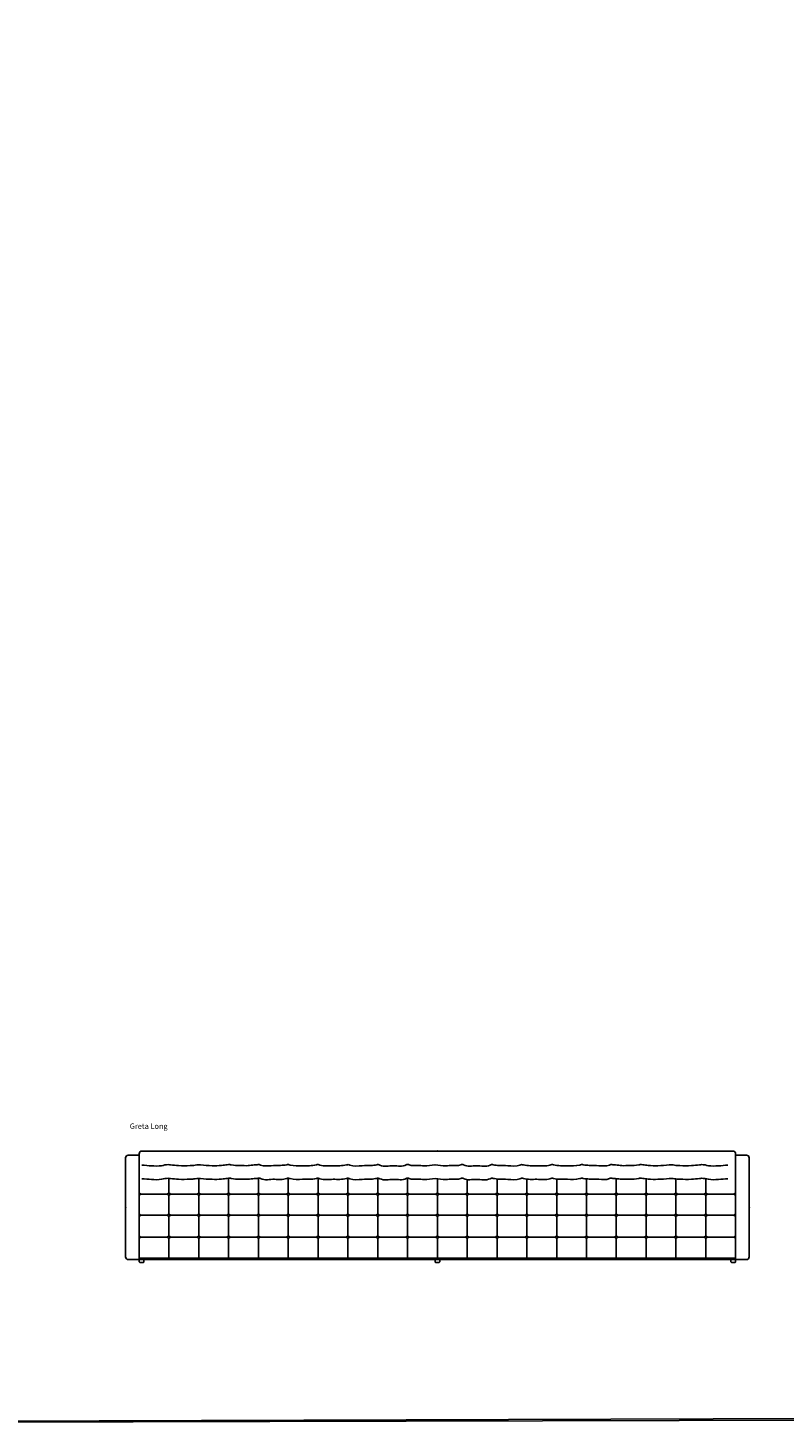
# Model space of a CAD drawing. Units: centimetres. Extents: x -581035 to 584697, y -1128 to 1109471.
# Drawn here: x 2425 to 2983, y 794 to 1823 of the extents above; entities that cross this region are included whole.
import ezdxf

# ---------------------------------------------------------------- set-up
doc = ezdxf.new("R2010")
doc.units = ezdxf.units.CM
doc.layers.add('NURUS CODE', color=7, linetype='Continuous')
doc.layers.add('NURUS FURNITURE', color=7, linetype='Continuous')

# ---------------------------------------------------------------- blocks, each defined once
blk = doc.blocks.new('A$C49FE5C06')
at = {"color": 0}
for p, q in [((9.329046588391066e-05, 1.999996296624886), (9.329046588391066e-05, 0.4999962966248859)), ((3.500093290465884, 0.4999962966248859), (3.500093290465884, 1.999996296624886)), ((0.5000932904658839, -3.703375114127994e-06), (3.000093290465884, -3.703375114127994e-06))]:
    blk.add_line(p, q, dxfattribs=at)
for centre, start, end in [((0.5000932904658839, 0.4999962966248859), 180, 270), ((3.000093290465884, 0.4999962966248859), 270, 0)]:
    blk.add_arc(centre, 0.5, start, end, dxfattribs=at)
blk = doc.blocks.new('Greta Long')
at = {"layer": 'NURUS FURNITURE'}
for p, q in [((-11.74999999999909, 77), (-11.75, 4)), ((-9.74999999999909, 79), (-1.75, 79)), ((-1.75, 2), (-1.75, 80)), ((0.25, 82), (436.2500000000009, 82)), ((438.2499999999991, 2), (438.2500000000009, 80)), ((438.2500000000009, 79), (446.2499999999991, 79)), ((448.2499999999991, 77), (448.2499999999991, 4)), ((20.25, 51.14393326147001), (20.25, 61.94647580933906)), ((42.25, 51.14393326147001), (42.25, 61.92617301203518)), ((64.25, 51.14393326147001), (64.25, 61.92617301203518)), ((86.25, 51.14393326147001), (86.25, 61.92617301203518)), ((108.25, 51.14393326147001), (108.25, 61.92617301203518)), ((130.25, 51.14393326147001), (130.25, 61.92617301203518)), ((152.25, 51.14393326147001), (152.25, 61.92617301203518)), ((174.25, 51.14393326147001), (174.25, 61.92617301203518)), ((196.25, 51.14393326147001), (196.25, 61.92617301203518)), ((328.25, 51.14393326147001), (328.25, 61.92617301203518)), ((350.25, 51.14393326147001), (350.25, 61.92617301203518)), ((372.25, 51.14393326147001), (372.25, 61.92617301203518)), ((394.25, 51.14393326147001), (394.25, 61.92617301203518)), ((416.25, 51.14393326147001), (416.25, 61.92617301203518)), ((218.25, 51.14393326147001), (218.25, 61.62098822264352)), ((240.25, 51.14393326147001), (240.25, 60.99858063762031)), ((262.25, 51.14393326147001), (262.25, 61.45794286613818)), ((284.25, 51.14393326147001), (284.25, 61.34866954858489)), ((306.25, 51.14393326147001), (306.25, 61.38173350661327)), ((-0.4499999999989086, 50.34393326147028), (-1.749999999999091, 51.14393326147001)), ((-1.749999999999091, 49.5439332614701), (-0.4499999999989086, 50.34393326147028)), ((-0.4560238373951506, 50.34393326146983), (18.94999999999982, 50.34393326146983)), ((18.94999999999891, 50.34393326147028), (20.24999999999909, 51.14393326147001)), ((20.24999999999909, 49.5439332614701), (18.94999999999891, 50.34393326147028)), ((20.24999999999909, 51.14393326147001), (21.54999999999927, 50.34393326146983)), ((21.54999999999927, 50.34393326146983), (20.24999999999909, 49.5439332614701)), ((20.25, 35.46676417741992), (20.25, 49.54393326147056)), ((21.54999999999927, 50.34393326146983), (40.94999999999891, 50.34393326147028)), ((40.94999999999891, 50.34393326147028), (42.24999999999909, 51.14393326147001)), ((42.24999999999909, 49.5439332614701), (40.94999999999891, 50.34393326147028)), ((42.24999999999909, 51.14393326147001), (43.54999999999927, 50.34393326146983)), ((43.54999999999927, 50.34393326146983), (42.24999999999909, 49.5439332614701)), ((42.25, 35.46676417741992), (42.25, 49.54393326147056)), ((43.54999999999927, 50.34393326146983), (62.94999999999891, 50.34393326146983)), ((62.94999999999891, 50.34393326147028), (64.24999999999909, 51.14393326147001)), ((64.24999999999909, 49.5439332614701), (62.94999999999891, 50.34393326147028)), ((64.24999999999909, 51.14393326147001), (65.54999999999927, 50.34393326146983)), ((65.54999999999927, 50.34393326146983), (64.24999999999909, 49.5439332614701)), ((64.25, 35.46676417741992), (64.25, 49.54393326147056)), ((65.54999999999927, 50.34393326146983), (84.94999999999891, 50.34393326146983)), ((84.94999999999891, 50.34393326147028), (86.24999999999909, 51.14393326147001)), ((86.24999999999909, 49.5439332614701), (84.94999999999891, 50.34393326147028)), ((86.24999999999909, 51.14393326147001), (87.54999999999927, 50.34393326146983)), ((87.54999999999927, 50.34393326146983), (86.24999999999909, 49.5439332614701)), ((86.25, 35.46676417741992), (86.25, 49.54393326147056)), ((87.54999999999927, 50.34393326147028), (106.9499999999989, 50.34393326147028)), ((106.9499999999989, 50.34393326147028), (108.2499999999991, 51.14393326147001)), ((108.2499999999991, 49.5439332614701), (106.9499999999989, 50.34393326147028)), ((108.2499999999991, 51.14393326147001), (109.5499999999993, 50.34393326146983)), ((109.5499999999993, 50.34393326146983), (108.2499999999991, 49.5439332614701)), ((108.25, 35.46676417741992), (108.25, 49.54393326147056)), ((109.5499999999993, 50.34393326146983), (128.9499999999989, 50.34393326146983)), ((128.9499999999989, 50.34393326147028), (130.2499999999991, 51.14393326147001)), ((130.2499999999991, 49.5439332614701), (128.9499999999989, 50.34393326147028)), ((130.2499999999991, 51.14393326147001), (131.5499999999993, 50.34393326146983)), ((131.5499999999993, 50.34393326146983), (130.2499999999991, 49.5439332614701)), ((130.25, 35.46676417741992), (130.25, 49.54393326147056)), ((131.5499999999993, 50.34393326146983), (150.9526917095591, 50.34558969812224)), ((150.9499999999989, 50.34393326147028), (152.2499999999991, 51.14393326147001)), ((152.2499999999991, 49.5439332614701), (150.9499999999989, 50.34393326147028)), ((152.2499999999991, 51.14393326147001), (153.5499999999993, 50.34393326146983)), ((153.5499999999993, 50.34393326146983), (152.2499999999991, 49.5439332614701)), ((152.25, 35.46676417741992), (152.25, 49.54393326147056)), ((153.5499999999993, 50.34393326146983), (172.9526917095591, 50.34558969812224)), ((172.9499999999989, 50.34393326147028), (174.2499999999991, 51.14393326147001)), ((174.2499999999991, 49.5439332614701), (172.9499999999989, 50.34393326147028)), ((174.2499999999991, 51.14393326147001), (175.5499999999993, 50.34393326146983)), ((175.5499999999993, 50.34393326146983), (174.2499999999991, 49.5439332614701)), ((174.25, 35.46676417741992), (174.25, 49.54393326147056)), ((175.5499999999993, 50.34393326146983), (194.9526917095591, 50.34558969812224)), ((194.9499999999989, 50.34393326147028), (196.2499999999991, 51.14393326147001)), ((196.2499999999991, 49.5439332614701), (194.9499999999989, 50.34393326147028)), ((196.2499999999991, 51.14393326147001), (197.5499999999993, 50.34393326146983)), ((197.5499999999993, 50.34393326146983), (196.2499999999991, 49.5439332614701)), ((196.25, 35.46676417741992), (196.25, 49.54393326147056)), ((197.5499999999993, 50.34393326146983), (216.9526917095591, 50.34558969812224)), ((216.9499999999989, 50.34393326147028), (218.2499999999991, 51.14393326147001)), ((218.2499999999991, 49.5439332614701), (216.9499999999989, 50.34393326147028)), ((218.2499999999991, 51.14393326147001), (219.5499999999993, 50.34393326146983)), ((219.5499999999993, 50.34393326146983), (218.2499999999991, 49.5439332614701)), ((218.25, 35.46676417741992), (218.25, 49.54393326147056)), ((219.5499999999993, 50.34393326146983), (238.9526917095591, 50.34558969812224)), ((238.9499999999989, 50.34393326147028), (240.2499999999991, 51.14393326147001)), ((240.2499999999991, 49.5439332614701), (238.9499999999989, 50.34393326147028)), ((240.2499999999991, 51.14393326147001), (241.5499999999993, 50.34393326146983)), ((241.5499999999993, 50.34393326146983), (240.2499999999991, 49.5439332614701)), ((240.25, 35.46676417741992), (240.25, 49.54393326147056)), ((241.5499999999993, 50.34393326146983), (260.9526917095591, 50.34558969812224)), ((260.9499999999989, 50.34393326147028), (262.2499999999991, 51.14393326147001)), ((262.2499999999991, 49.5439332614701), (260.9499999999989, 50.34393326147028)), ((262.2499999999991, 51.14393326147001), (263.5499999999993, 50.34393326146983)), ((263.5499999999993, 50.34393326146983), (262.2499999999991, 49.5439332614701)), ((262.25, 35.46676417741992), (262.25, 49.54393326147056)), ((263.5499999999993, 50.34393326146983), (282.9526917095591, 50.34558969812224)), ((282.9499999999989, 50.34393326147028), (284.2499999999991, 51.14393326147001)), ((284.2499999999991, 49.5439332614701), (282.9499999999989, 50.34393326147028)), ((284.2499999999991, 51.14393326147001), (285.5499999999993, 50.34393326146983)), ((285.5499999999993, 50.34393326146983), (284.2499999999991, 49.5439332614701)), ((284.25, 35.46676417741992), (284.25, 49.54393326147056)), ((285.5499999999993, 50.34393326146983), (304.9526917095591, 50.34558969812224)), ((304.9499999999989, 50.34393326147028), (306.2499999999991, 51.14393326147001)), ((306.2499999999991, 49.5439332614701), (304.9499999999989, 50.34393326147028)), ((306.2499999999991, 51.14393326147001), (307.5499999999993, 50.34393326146983)), ((307.5499999999993, 50.34393326146983), (306.2499999999991, 49.5439332614701)), ((306.25, 35.46676417741992), (306.25, 49.54393326147056)), ((307.5499999999993, 50.34393326146983), (326.9526917095591, 50.34558969812224)), ((326.9499999999989, 50.34393326147028), (328.2499999999991, 51.14393326147001)), ((328.2499999999991, 49.5439332614701), (326.9499999999989, 50.34393326147028)), ((328.2499999999991, 51.14393326147001), (329.5499999999993, 50.34393326146983)), ((329.5499999999993, 50.34393326146983), (328.2499999999991, 49.5439332614701)), ((328.25, 35.46676417741992), (328.25, 49.54393326147056)), ((329.5499999999993, 50.34393326146983), (348.9526917095591, 50.34558969812224)), ((348.9499999999989, 50.34393326147028), (350.2499999999991, 51.14393326147001)), ((350.2499999999991, 49.5439332614701), (348.9499999999989, 50.34393326147028)), ((350.2499999999991, 51.14393326147001), (351.5499999999993, 50.34393326146983)), ((351.5499999999993, 50.34393326146983), (350.2499999999991, 49.5439332614701)), ((350.25, 35.46676417741992), (350.25, 49.54393326147056)), ((351.5499999999993, 50.34393326146983), (370.9526917095591, 50.34558969812224)), ((370.9499999999989, 50.34393326147028), (372.2499999999991, 51.14393326147001)), ((372.2499999999991, 49.5439332614701), (370.9499999999989, 50.34393326147028)), ((372.2499999999991, 51.14393326147001), (373.5499999999993, 50.34393326146983)), ((373.5499999999993, 50.34393326146983), (372.2499999999991, 49.5439332614701)), ((372.25, 35.46676417741992), (372.25, 49.54393326147056)), ((373.5499999999993, 50.34393326146983), (392.9526917095591, 50.34558969812224)), ((392.9499999999989, 50.34393326147028), (394.2499999999991, 51.14393326147001)), ((394.2499999999991, 49.5439332614701), (392.9499999999989, 50.34393326147028)), ((394.2499999999991, 51.14393326147001), (395.5499999999993, 50.34393326146983)), ((395.5499999999993, 50.34393326146983), (394.2499999999991, 49.5439332614701)), ((394.25, 35.46676417741992), (394.25, 49.54393326147056)), ((395.5499999999993, 50.34393326146983), (414.9526917095591, 50.34558969812224)), ((414.9499999999989, 50.34393326147028), (416.2499999999991, 51.14393326147001)), ((416.2499999999991, 49.5439332614701), (414.9499999999989, 50.34393326147028)), ((416.2499999999991, 51.14393326147001), (417.5499999999993, 50.34393326146983)), ((417.5499999999993, 50.34393326146983), (416.2499999999991, 49.5439332614701)), ((416.25, 35.46676417741992), (416.25, 49.54393326147056)), ((417.5499999999993, 50.34393326146983), (436.9526917095591, 50.34558969812224)), ((436.9499999999989, 50.34393326147028), (438.2499999999991, 51.14393326147001)), ((438.2499999999991, 49.5439332614701), (436.9499999999989, 50.34393326147028)), ((-0.4526917095590761, 34.6684206140726), (-1.752691709559258, 35.46842061407233)), ((-1.752691709559258, 33.86842061407242), (-0.4526917095590761, 34.6684206140726)), ((-0.5808790181472432, 34.66676417742019), (18.94999999999982, 34.66676417742019)), ((18.94999999999891, 34.66676417742019), (20.24999999999909, 35.46676417742037)), ((20.24999999999909, 33.86676417742001), (18.94999999999891, 34.66676417742019)), ((20.24999999999909, 35.46676417742037), (21.54999999999927, 34.66676417742019)), ((21.54999999999927, 34.66676417742019), (20.24999999999909, 33.86676417742001)), ((20.25, 19.4332952149739), (20.25, 33.86676417742001)), ((21.55000000000018, 34.66676417742019), (40.94999999999982, 34.66676417742019)), ((40.94999999999891, 34.66676417742019), (42.24999999999909, 35.46676417742037)), ((42.24999999999909, 33.86676417742001), (40.94999999999891, 34.66676417742019)), ((42.24999999999909, 35.46676417742037), (43.54999999999927, 34.66676417742019)), ((43.54999999999927, 34.66676417742019), (42.24999999999909, 33.86676417742001)), ((42.25, 19.4332952149739), (42.25, 33.86676417742001)), ((43.55000000000018, 34.66676417741974), (62.94999999999982, 34.66676417742019)), ((62.94999999999891, 34.66676417742019), (64.24999999999909, 35.46676417742037)), ((64.24999999999909, 33.86676417742001), (62.94999999999891, 34.66676417742019)), ((64.24999999999909, 35.46676417742037), (65.54999999999927, 34.66676417742019)), ((65.54999999999927, 34.66676417742019), (64.24999999999909, 33.86676417742001)), ((64.25, 19.43329521497344), (64.25, 33.86676417742046)), ((65.54999999999927, 34.66676417742019), (84.94999999999891, 34.66676417742019)), ((84.94999999999891, 34.66676417742019), (86.24999999999909, 35.46676417742037)), ((86.24999999999909, 33.86676417742001), (84.94999999999891, 34.66676417742019)), ((86.24999999999909, 35.46676417742037), (87.54999999999927, 34.66676417742019)), ((87.54999999999927, 34.66676417742019), (86.24999999999909, 33.86676417742001)), ((86.25, 19.43329521497344), (86.25, 33.86676417742046)), ((87.54999999999927, 34.66676417742019), (107.0079112940666, 34.66676417742019)), ((106.9499999999989, 34.66676417742019), (108.2499999999991, 35.46676417742037)), ((108.2499999999991, 33.86676417742001), (106.9499999999989, 34.66676417742019)), ((108.2499999999991, 35.46676417742037), (109.5499999999993, 34.66676417742019)), ((109.5499999999993, 34.66676417742019), (108.2499999999991, 33.86676417742001)), ((108.25, 19.43329521497344), (108.25, 33.86676417742046)), ((109.5499999999993, 34.66676417742019), (129.0079112940657, 34.66676417742019)), ((128.9499999999989, 34.66676417742019), (130.2499999999991, 35.46676417742037)), ((130.2499999999991, 33.86676417742001), (128.9499999999989, 34.66676417742019)), ((130.2499999999991, 35.46676417742037), (131.5499999999993, 34.66676417742019)), ((131.5499999999993, 34.66676417742019), (130.2499999999991, 33.86676417742001)), ((130.25, 19.43329521497344), (130.25, 33.86676417742046)), ((131.5499999999993, 34.66676417742019), (150.9526917095591, 34.6684206140726)), ((150.9499999999989, 34.66676417742019), (152.2499999999991, 35.46676417742037)), ((152.2499999999991, 33.86676417742001), (150.9499999999989, 34.66676417742019)), ((152.2499999999991, 35.46676417742037), (153.5499999999993, 34.66676417742019)), ((153.5499999999993, 34.66676417742019), (152.2499999999991, 33.86676417742001)), ((152.25, 19.43329521497344), (152.25, 33.86676417742046)), ((153.5499999999993, 34.66676417742019), (172.9526917095591, 34.6684206140726)), ((172.9499999999989, 34.66676417742019), (174.2499999999991, 35.46676417742037)), ((174.2499999999991, 33.86676417742001), (172.9499999999989, 34.66676417742019)), ((174.2499999999991, 35.46676417742037), (175.5499999999993, 34.66676417742019)), ((175.5499999999993, 34.66676417742019), (174.2499999999991, 33.86676417742001)), ((174.25, 19.43329521497344), (174.25, 33.86676417742046)), ((175.5499999999993, 34.66676417742019), (194.9526917095591, 34.6684206140726)), ((194.9499999999989, 34.66676417742019), (196.2499999999991, 35.46676417742037)), ((196.2499999999991, 33.86676417742001), (194.9499999999989, 34.66676417742019)), ((196.2499999999991, 35.46676417742037), (197.5499999999993, 34.66676417742019)), ((197.5499999999993, 34.66676417742019), (196.2499999999991, 33.86676417742001)), ((196.25, 19.43329521497344), (196.25, 33.86676417742046)), ((197.5499999999993, 34.66676417742019), (216.9526917095591, 34.6684206140726)), ((216.9499999999989, 34.66676417742019), (218.2499999999991, 35.46676417742037)), ((218.2499999999991, 33.86676417742001), (216.9499999999989, 34.66676417742019)), ((218.2499999999991, 35.46676417742037), (219.5499999999993, 34.66676417742019)), ((219.5499999999993, 34.66676417742019), (218.2499999999991, 33.86676417742001)), ((218.25, 19.43329521497344), (218.25, 33.86676417742046)), ((219.5499999999993, 34.66676417742019), (238.9526917095591, 34.6684206140726)), ((238.9499999999989, 34.66676417742019), (240.2499999999991, 35.46676417742037)), ((240.2499999999991, 33.86676417742001), (238.9499999999989, 34.66676417742019)), ((240.2499999999991, 35.46676417742037), (241.5499999999993, 34.66676417742019)), ((241.5499999999993, 34.66676417742019), (240.2499999999991, 33.86676417742001)), ((240.25, 19.43329521497344), (240.25, 33.86676417742046)), ((241.5499999999993, 34.66676417742019), (260.9526917095591, 34.6684206140726)), ((260.9499999999989, 34.66676417742019), (262.2499999999991, 35.46676417742037)), ((262.2499999999991, 33.86676417742001), (260.9499999999989, 34.66676417742019)), ((262.2499999999991, 35.46676417742037), (263.5499999999993, 34.66676417742019)), ((263.5499999999993, 34.66676417742019), (262.2499999999991, 33.86676417742001)), ((262.25, 19.43329521497344), (262.25, 33.86676417742046)), ((263.5499999999993, 34.66676417742019), (282.9526917095591, 34.6684206140726)), ((282.9499999999989, 34.66676417742019), (284.2499999999991, 35.46676417742037)), ((284.2499999999991, 33.86676417742001), (282.9499999999989, 34.66676417742019)), ((284.2499999999991, 35.46676417742037), (285.5499999999993, 34.66676417742019)), ((285.5499999999993, 34.66676417742019), (284.2499999999991, 33.86676417742001)), ((284.25, 19.43329521497344), (284.25, 33.86676417742046)), ((285.5499999999993, 34.66676417742019), (304.9526917095591, 34.6684206140726)), ((304.9499999999989, 34.66676417742019), (306.2499999999991, 35.46676417742037)), ((306.2499999999991, 33.86676417742001), (304.9499999999989, 34.66676417742019)), ((306.2499999999991, 35.46676417742037), (307.5499999999993, 34.66676417742019)), ((307.5499999999993, 34.66676417742019), (306.2499999999991, 33.86676417742001)), ((306.25, 19.43329521497344), (306.25, 33.86676417742046)), ((307.5499999999993, 34.66676417742019), (326.9526917095591, 34.6684206140726)), ((326.9499999999989, 34.66676417742019), (328.2499999999991, 35.46676417742037)), ((328.2499999999991, 33.86676417742001), (326.9499999999989, 34.66676417742019)), ((328.2499999999991, 35.46676417742037), (329.5499999999993, 34.66676417742019)), ((329.5499999999993, 34.66676417742019), (328.2499999999991, 33.86676417742001)), ((328.25, 19.43329521497344), (328.25, 33.86676417742046)), ((329.5499999999993, 34.66676417742019), (348.9526917095591, 34.6684206140726)), ((348.9499999999989, 34.66676417742019), (350.2499999999991, 35.46676417742037)), ((350.2499999999991, 33.86676417742001), (348.9499999999989, 34.66676417742019)), ((350.2499999999991, 35.46676417742037), (351.5499999999993, 34.66676417742019)), ((351.5499999999993, 34.66676417742019), (350.2499999999991, 33.86676417742001)), ((350.25, 19.43329521497344), (350.25, 33.86676417742046)), ((351.5499999999993, 34.66676417742019), (370.9526917095591, 34.6684206140726)), ((370.9499999999989, 34.66676417742019), (372.2499999999991, 35.46676417742037)), ((372.2499999999991, 33.86676417742001), (370.9499999999989, 34.66676417742019)), ((372.2499999999991, 35.46676417742037), (373.5499999999993, 34.66676417742019)), ((373.5499999999993, 34.66676417742019), (372.2499999999991, 33.86676417742001)), ((372.25, 19.43329521497344), (372.25, 33.86676417742046)), ((373.5499999999993, 34.66676417742019), (392.9526917095591, 34.6684206140726)), ((392.9499999999989, 34.66676417742019), (394.2499999999991, 35.46676417742037)), ((394.2499999999991, 33.86676417742001), (392.9499999999989, 34.66676417742019)), ((394.2499999999991, 35.46676417742037), (395.5499999999993, 34.66676417742019)), ((395.5499999999993, 34.66676417742019), (394.2499999999991, 33.86676417742001)), ((394.25, 19.43329521497344), (394.25, 33.86676417742046)), ((395.5499999999993, 34.66676417742019), (414.9526917095591, 34.6684206140726)), ((414.9499999999989, 34.66676417742019), (416.2499999999991, 35.46676417742037)), ((416.2499999999991, 33.86676417742001), (414.9499999999989, 34.66676417742019)), ((416.2499999999991, 35.46676417742037), (417.5499999999993, 34.66676417742019)), ((417.5499999999993, 34.66676417742019), (416.2499999999991, 33.86676417742001)), ((416.25, 19.43329521497344), (416.25, 33.86676417742046)), ((417.5499999999993, 34.66676417742019), (436.9526917095591, 34.6684206140726)), ((436.9526917095591, 34.6684206140726), (438.2526917095593, 35.46842061407233)), ((438.2526917095593, 33.86842061407242), (436.9526917095591, 34.6684206140726)), ((-0.5079112940657069, 18.63329521497417), (-1.75, 19.39765749554863)), ((-1.75, 17.8689329343988), (-0.5079112940657069, 18.63329521497417)), ((-0.5064981399455064, 18.63329521497371), (18.94999999999982, 18.63329521497417)), ((-0.5064981399445969, 18.63329521497371), (18.94999999999982, 18.63329521497371)), ((18.94999999999891, 18.63329521497417), (20.24999999999909, 19.4332952149739)), ((20.24999999999909, 17.83329521497399), (18.94999999999891, 18.63329521497417)), ((20.24999999999909, 19.4332952149739), (21.54999999999927, 18.63329521497417)), ((21.54999999999927, 18.63329521497417), (20.24999999999909, 17.83329521497399)), ((20.25, 2), (20.25, 17.83329521497399)), ((21.54999999999927, 18.63329521497417), (40.94999999999891, 18.63329521497417)), ((23.57968742763205, 18.63329521497371), (40.94999999999982, 18.63329521497371)), ((40.94999999999891, 18.63329521497417), (42.24999999999909, 19.4332952149739)), ((42.24999999999909, 17.83329521497399), (40.94999999999891, 18.63329521497417)), ((42.24999999999909, 19.4332952149739), (43.54999999999927, 18.63329521497417)), ((43.54999999999927, 18.63329521497417), (42.24999999999909, 17.83329521497399)), ((42.25, 2), (42.25, 17.83329521497399)), ((43.54999999999927, 18.63329521497417), (62.94999999999982, 18.63329521497371)), ((62.94999999999891, 18.63329521497417), (64.24999999999909, 19.4332952149739)), ((64.24999999999909, 17.83329521497399), (62.94999999999891, 18.63329521497417)), ((64.24999999999909, 19.4332952149739), (65.54999999999927, 18.63329521497417)), ((65.54999999999927, 18.63329521497417), (64.24999999999909, 17.83329521497399)), ((64.25, 2), (64.25, 17.83329521497399)), ((65.54999999999927, 18.63329521497417), (84.94999999999891, 18.63329521497417)), ((84.94999999999891, 18.63329521497417), (86.24999999999909, 19.4332952149739)), ((86.24999999999909, 17.83329521497399), (84.94999999999891, 18.63329521497417)), ((86.24999999999909, 19.4332952149739), (87.54999999999927, 18.63329521497417)), ((87.54999999999927, 18.63329521497417), (86.24999999999909, 17.83329521497399)), ((86.25, 2), (86.25, 17.83329521497399)), ((87.54999999999927, 18.63329521497417), (107.0079112940666, 18.63329521497417)), ((106.9499999999989, 18.63329521497417), (108.2499999999991, 19.4332952149739)), ((108.2499999999991, 17.83329521497399), (106.9499999999989, 18.63329521497417)), ((108.2499999999991, 19.4332952149739), (109.5499999999993, 18.63329521497417)), ((109.5499999999993, 18.63329521497417), (108.2499999999991, 17.83329521497399)), ((108.25, 2), (108.25, 17.83329521497399)), ((109.5499999999993, 18.63329521497417), (128.9499999999989, 18.63329521497417)), ((128.9499999999989, 18.63329521497417), (130.2499999999991, 19.4332952149739)), ((130.2499999999991, 17.83329521497399), (128.9499999999989, 18.63329521497417)), ((130.2499999999991, 19.4332952149739), (131.5499999999993, 18.63329521497417)), ((131.5499999999993, 18.63329521497417), (130.2499999999991, 17.83329521497399)), ((130.25, 2), (130.25, 17.83329521497399)), ((131.5499999999993, 18.63329521497417), (151.0079112940666, 18.63329521497417)), ((150.9499999999989, 18.63329521497417), (152.2499999999991, 19.4332952149739)), ((152.2499999999991, 17.83329521497399), (150.9499999999989, 18.63329521497417)), ((152.2499999999991, 19.4332952149739), (153.5499999999993, 18.63329521497417)), ((153.5499999999993, 18.63329521497417), (152.2499999999991, 17.83329521497399)), ((152.25, 2), (152.25, 17.83329521497399)), ((153.5499999999993, 18.63329521497417), (173.0079112940666, 18.63329521497417)), ((172.9499999999989, 18.63329521497417), (174.2499999999991, 19.4332952149739)), ((174.2499999999991, 17.83329521497399), (172.9499999999989, 18.63329521497417)), ((174.2499999999991, 19.4332952149739), (175.5499999999993, 18.63329521497417)), ((175.5499999999993, 18.63329521497417), (174.2499999999991, 17.83329521497399)), ((174.25, 2), (174.25, 17.83329521497399)), ((175.5499999999993, 18.63329521497417), (195.0079112940666, 18.63329521497417)), ((194.9499999999989, 18.63329521497417), (196.2499999999991, 19.4332952149739)), ((196.2499999999991, 17.83329521497399), (194.9499999999989, 18.63329521497417)), ((196.2499999999991, 19.4332952149739), (197.5499999999993, 18.63329521497417)), ((197.5499999999993, 18.63329521497417), (196.2499999999991, 17.83329521497399)), ((196.25, 2), (196.25, 17.83329521497399)), ((197.5499999999993, 18.63329521497417), (217.0079112940666, 18.63329521497417)), ((216.9499999999989, 18.63329521497417), (218.2499999999991, 19.4332952149739)), ((218.2499999999991, 17.83329521497399), (216.9499999999989, 18.63329521497417)), ((218.2499999999991, 19.4332952149739), (219.5499999999993, 18.63329521497417)), ((219.5499999999993, 18.63329521497417), (218.2499999999991, 17.83329521497399)), ((218.25, 2), (218.25, 17.83329521497399)), ((219.5499999999993, 18.63329521497417), (239.0079112940666, 18.63329521497417)), ((238.9499999999989, 18.63329521497417), (240.2499999999991, 19.4332952149739)), ((240.2499999999991, 17.83329521497399), (238.9499999999989, 18.63329521497417)), ((240.2499999999991, 19.4332952149739), (241.5499999999993, 18.63329521497417)), ((241.5499999999993, 18.63329521497417), (240.2499999999991, 17.83329521497399)), ((240.25, 2), (240.25, 17.83329521497399)), ((241.5499999999993, 18.63329521497417), (261.0079112940666, 18.63329521497417)), ((260.9499999999989, 18.63329521497417), (262.2499999999991, 19.4332952149739)), ((262.2499999999991, 17.83329521497399), (260.9499999999989, 18.63329521497417)), ((262.2499999999991, 19.4332952149739), (263.5499999999993, 18.63329521497417)), ((263.5499999999993, 18.63329521497417), (262.2499999999991, 17.83329521497399)), ((262.25, 2), (262.25, 17.83329521497399)), ((263.5499999999993, 18.63329521497417), (283.0079112940666, 18.63329521497417)), ((282.9499999999989, 18.63329521497417), (284.2499999999991, 19.4332952149739)), ((284.2499999999991, 17.83329521497399), (282.9499999999989, 18.63329521497417)), ((284.2499999999991, 19.4332952149739), (285.5499999999993, 18.63329521497417)), ((285.5499999999993, 18.63329521497417), (284.2499999999991, 17.83329521497399)), ((284.25, 2), (284.25, 17.83329521497399)), ((285.5499999999993, 18.63329521497417), (305.0079112940666, 18.63329521497417)), ((304.9499999999989, 18.63329521497417), (306.2499999999991, 19.4332952149739)), ((306.2499999999991, 17.83329521497399), (304.9499999999989, 18.63329521497417)), ((306.2499999999991, 19.4332952149739), (307.5499999999993, 18.63329521497417)), ((307.5499999999993, 18.63329521497417), (306.2499999999991, 17.83329521497399)), ((306.25, 2), (306.25, 17.83329521497399)), ((307.5499999999993, 18.63329521497417), (327.0079112940666, 18.63329521497417)), ((326.9499999999989, 18.63329521497417), (328.2499999999991, 19.4332952149739)), ((328.2499999999991, 17.83329521497399), (326.9499999999989, 18.63329521497417)), ((328.2499999999991, 19.4332952149739), (329.5499999999993, 18.63329521497417)), ((329.5499999999993, 18.63329521497417), (328.2499999999991, 17.83329521497399)), ((328.25, 2), (328.25, 17.83329521497399)), ((329.5499999999993, 18.63329521497417), (349.0079112940666, 18.63329521497417)), ((348.9499999999989, 18.63329521497417), (350.2499999999991, 19.4332952149739)), ((350.2499999999991, 17.83329521497399), (348.9499999999989, 18.63329521497417)), ((350.2499999999991, 19.4332952149739), (351.5499999999993, 18.63329521497417)), ((351.5499999999993, 18.63329521497417), (350.2499999999991, 17.83329521497399)), ((350.25, 2), (350.25, 17.83329521497399)), ((351.5499999999993, 18.63329521497417), (371.0079112940666, 18.63329521497417)), ((370.9499999999989, 18.63329521497417), (372.2499999999991, 19.4332952149739)), ((372.2499999999991, 17.83329521497399), (370.9499999999989, 18.63329521497417)), ((372.2499999999991, 19.4332952149739), (373.5499999999993, 18.63329521497417)), ((373.5499999999993, 18.63329521497417), (372.2499999999991, 17.83329521497399)), ((372.25, 2), (372.25, 17.83329521497399)), ((373.5499999999993, 18.63329521497417), (393.0079112940666, 18.63329521497417)), ((392.9499999999989, 18.63329521497417), (394.2499999999991, 19.4332952149739)), ((394.2499999999991, 17.83329521497399), (392.9499999999989, 18.63329521497417)), ((394.2499999999991, 19.4332952149739), (395.5499999999993, 18.63329521497417)), ((395.5499999999993, 18.63329521497417), (394.2499999999991, 17.83329521497399)), ((394.25, 2), (394.25, 17.83329521497399)), ((395.5499999999993, 18.63329521497417), (415.0079112940666, 18.63329521497417)), ((414.9499999999989, 18.63329521497417), (416.2499999999991, 19.4332952149739)), ((416.2499999999991, 17.83329521497399), (414.9499999999989, 18.63329521497417)), ((416.2499999999991, 19.4332952149739), (417.5499999999993, 18.63329521497417)), ((417.5499999999993, 18.63329521497417), (416.2499999999991, 17.83329521497399)), ((416.25, 2), (416.25, 17.83329521497399)), ((417.5499999999993, 18.63329521497417), (437.0079112940666, 18.63329521497417)), ((437.0079112940666, 18.63329521497417), (438.3079112940668, 19.4332952149739)), ((438.3079112940668, 17.83329521497399), (437.0079112940666, 18.63329521497417)), ((-9.75, 2), (-1.75, 2)), ((216.7499999999991, 2), (-9.75, 2)), ((216.7499999999991, 3), (-1.75, 3)), ((-1.75, 2), (-1.75, 0.5)), ((-1.25, 0), (1.25, 0)), ((1.75, 0.5), (1.75, 2)), ((438.2499999999991, 3), (216.7499999999991, 3)), ((446.2499999999991, 2), (216.7499999999991, 2)), ((446.2499999999991, 2), (438.2499999999991, 2))]:
    blk.add_line(p, q, dxfattribs=at)
for centre, radius, start, end in [((-9.74999999999909, 77), 2, 90, 180), ((0.25, 80), 2, 90, 180), ((436.2500000000009, 80), 2, 0, 90), ((446.2499999999991, 77), 2, 0, 90), ((-9.75, 4), 2, 180, 270), ((-1.25, 0.5), 0.5, 180, 270), ((1.25, 0.5), 0.5, 270, 0), ((446.2499999999991, 4), 2, 270, 0)]:
    blk.add_arc(centre, radius, start, end, dxfattribs=at)
for points in [[(0.3232162306085229, 71.63593242311617), (7.323870014864951, 71.14526484248927), (14.75931486580521, 71.25457812630339), (19.73611975600943, 72.018528916582), (21.37693842453882, 71.85455899074441), (27.28285041591153, 71.30799257190665), (35.86997398547828, 71.30799257190665), (39.64851539954543, 71.63841681595659), (41.89234786946326, 71.96635666739894), (43.58751542167738, 71.85704338358482), (52.01418038317934, 71.2558203227236), (59.12353193433864, 71.41979024832835), (63.22557860659344, 71.96635666739894), (65.08638085098846, 72.07566995121306), (66.13712592888533, 71.85455899074441), (72.809098370838, 71.41854805190815), (78.60631259530692, 71.30923476809403), (83.20008725952266, 71.79990234895376), (85.2782850372596, 71.90921563276788), (86.75346901407374, 72.12784220016329), (87.79386192420407, 71.7464879033505), (95.52434357069342, 71.24960934062256), (102.633695121388, 71.46823590825079), (107.1161839771075, 71.90548904350726), (108.3196235368951, 72.06945896911202), (109.6886977893291, 71.74151911766967), (118.7727254354386, 71.24960934062256), (129.0006676740004, 71.85083240148379), (130.3128050006917, 72.06945896911202), (131.624942327383, 71.68686247587902), (141.3689206996924, 71.24960934062256), (146.2887886641538, 71.19495269883191), (151.2112446706733, 71.85083240148379), (152.5233819973646, 72.01480232732138), (153.7268215576178, 71.63220583385555), (162.8108492037272, 71.19619489525212), (169.2628380702799, 71.41482146288035), (173.5822802758767, 71.96138788171811), (174.6226731855413, 72.1253578075557), (175.7717638621098, 71.68810467229923), (185.8470116187809, 71.19867928809253), (195.3088934067628, 71.79866015253356), (196.3466982743694, 72.18125664576655), (197.4414400677188, 71.8533167943242), (203.7303822841486, 71.41730585548794), (208.3940340843974, 71.14526484248927), (216.3237906804416, 71.92931787951966)], [(432.588771603535, 71.63593242311617), (425.5881178192785, 71.14526484248927), (418.1526729683383, 71.25457812630339), (413.175868078134, 72.018528916582), (411.5350494096047, 71.85455899074441), (405.6291374182319, 71.30799257190665), (397.0420138486652, 71.30799257190665), (393.263472434598, 71.63841681595659), (391.0196399646802, 71.96635666739894), (389.3244724124661, 71.85704338358482), (380.8978074509641, 71.2558203227236), (373.7884558998039, 71.41979024832835), (369.6864092275491, 71.96635666739894), (367.8256069831541, 72.07566995121306), (366.7748619052572, 71.85455899074441), (360.1028894633046, 71.41854805190815), (354.3056752388356, 71.30923476809403), (349.7119005746199, 71.79990234895376), (347.633702796883, 71.90921563276788), (346.1585188200688, 72.12784220016329), (345.1181259099385, 71.7464879033505), (337.3876442634491, 71.24960934062256), (330.2782927127546, 71.46823590825079), (325.795803857035, 71.90548904350726), (324.5923642972475, 72.06945896911202), (323.2232900448134, 71.74151911766967), (314.139262398704, 71.24960934062256), (303.9113201601422, 71.85083240148379), (302.5991828334509, 72.06945896911202), (301.2870455067596, 71.68686247587902), (291.5430671344502, 71.24960934062256), (286.6231991699888, 71.19495269883191), (281.7007431634693, 71.85083240148379), (280.388605836778, 72.01480232732138), (279.1851662765248, 71.63220583385555), (270.1011386304153, 71.19619489525212), (263.6491497638626, 71.41482146288035), (259.3297075582659, 71.96138788171811), (258.2893146486012, 72.1253578075557), (257.1402239720328, 71.68810467229923), (247.0649762153616, 71.19867928809253), (237.6030944273798, 71.79866015253356), (236.5652895597732, 72.18125664576655), (235.4705477664238, 71.8533167943242), (229.1816055499939, 71.41730585548794), (224.5179537497452, 71.14526484248927), (216.588197153701, 71.92931787951966)], [(0.3232162306085229, 61.59434394817799), (7.323870014864951, 61.10367636755109), (14.75931486580521, 61.21298965136521), (19.73611975600943, 61.97694044164382), (21.37693842453882, 61.81297051580623), (27.28285041591153, 61.26640409696847), (35.86997398547828, 61.26640409696847), (39.64851539954543, 61.59682834101841), (41.89234786946326, 61.92476819246076), (43.58751542167738, 61.81545490864664), (52.01418038317934, 61.21423184778541), (59.12353193433864, 61.37820177339017), (63.22557860659344, 61.92476819246076), (65.08638085098846, 62.03408147627488), (66.13712592888533, 61.81297051580623), (72.809098370838, 61.37695957696997), (78.60631259530692, 61.26764629315585), (83.20008725952266, 61.75831387401558), (85.2782850372596, 61.8676271578297), (86.75346901407374, 62.08625372522511), (87.79386192420407, 61.70489942841232), (98.11738384616729, 61.21466805906039), (102.633695121388, 61.04899676596779), (107.1161839771075, 61.86390056856908), (108.3196235368951, 62.02787049417384), (109.6886977893291, 61.69993064273149), (118.7727254354386, 61.20802086568438), (129.0006676740004, 61.80924392654561), (130.3128050006917, 62.02787049417384), (131.624942327383, 61.64527400094084), (141.3689206996924, 61.20802086568438), (146.2887886641538, 61.15336422389373), (151.2112446706733, 61.80924392654561), (152.5233819973646, 61.9732138523832), (153.7268215576178, 61.59061735891737), (162.8108492037272, 61.15460642031394), (169.2628380702799, 61.37323298794217), (173.5822802758767, 61.91979940677993), (174.6226731855413, 62.08376933261752), (175.7717638621098, 61.64651619736105), (185.8470116187809, 61.15709081315435), (195.3088934067628, 61.75707167759538), (196.3466982743694, 62.13966817082837), (197.4414400677188, 61.81172831938602), (203.7303822841486, 61.37571738054976), (208.3940340843974, 61.10367636755109), (216.588197153701, 61.88772940458148)], [(432.588771603535, 61.59434394817799), (425.5881178192785, 61.10367636755109), (418.1526729683383, 61.21298965136521), (413.175868078134, 61.97694044164382), (411.5350494096047, 61.81297051580623), (405.6291374182319, 61.26640409696847), (397.0420138486652, 61.26640409696847), (393.263472434598, 61.59682834101841), (391.0196399646802, 61.92476819246076), (389.3244724124661, 61.81545490864664), (380.8978074509641, 61.21423184778541), (373.7884558998039, 61.37820177339017), (369.6864092275491, 61.92476819246076), (367.8256069831541, 62.03408147627488), (366.7748619052572, 61.81297051580623), (360.1028894633046, 61.37695957696997), (354.3056752388356, 61.26764629315585), (349.7119005746199, 61.75831387401558), (347.633702796883, 61.8676271578297), (346.1585188200688, 62.08625372522511), (345.1181259099385, 61.70489942841232), (337.3876442634491, 61.20802086568438), (330.2782927127546, 61.42664743331261), (325.795803857035, 61.86390056856908), (324.5923642972475, 62.02787049417384), (323.2232900448134, 61.69993064273149), (314.139262398704, 61.20802086568438), (303.9113201601422, 61.80924392654561), (302.5991828334509, 62.02787049417384), (301.2870455067596, 61.64527400094084), (291.5430671344502, 61.20802086568438), (286.6231991699888, 61.15336422389373), (281.7007431634693, 61.80924392654561), (280.388605836778, 61.9732138523832), (279.1851662765248, 61.59061735891737), (270.1011386304153, 61.15460642031394), (263.6491497638626, 61.37323298794217), (259.3297075582659, 61.91979940677993), (258.2893146486012, 62.08376933261752), (257.1402239720328, 61.64651619736105), (247.0649762153616, 61.15709081315435), (237.6030944273798, 61.75707167759538), (236.5652895597732, 62.13966817082837), (235.4705477664238, 61.81172831938602), (229.1816055499939, 61.37571738054976), (224.5179537497452, 61.10367636755109), (216.588197153701, 61.88772940458148)]]:
    blk.add_spline(points, degree=3, dxfattribs=at)
for p in [(218.25, 82), (-11.75, 40.5), (448.2499999999991, 40.5)]:
    blk.add_point(p, dxfattribs=at)
for p in [(216.4999067095341, 3.703375114127994e-06), (434.7499067095332, 3.703375114127994e-06)]:
    blk.add_blockref('A$C49FE5C06', p, dxfattribs=at)
blk = doc.blocks.new('Greta Meeting Double')
at = {"layer": 'NURUS FURNITURE'}
for centre, radius, start, end in [((-50.43556097920441, 537237.3143386862), 537238.1143386861, 269.9999999562274, 270.0000000640956), ((50.43556097920305, 537237.3133302267), 537238.1133302266, 269.9999999359044, 270.0000000437726)]:
    blk.add_arc(centre, radius, start, end, dxfattribs=at)

msp = doc.modelspace()

# ---------------------------------------------------------------- block references
at = {"layer": 'NURUS FURNITURE'}
for name, p in [('Greta Meeting Double', (1780.275788960178, 794.7196820522604)), ('Greta Long', (2508.84006998324, 913.1225806199155))]:
    msp.add_blockref(name, p, dxfattribs=at)

# ---------------------------------------------------------------- texts
at = {"layer": 'NURUS CODE', "insert": (2500.182634470769, 1015.498124294239), "char_height": 4, "width": 101.3862776319331, "attachment_point": 1}
msp.add_mtext('{\\fCentury Gothic|b0|i0|c162|p34;Greta Long}', dxfattribs=at)

doc.saveas('drawing.dxf')
